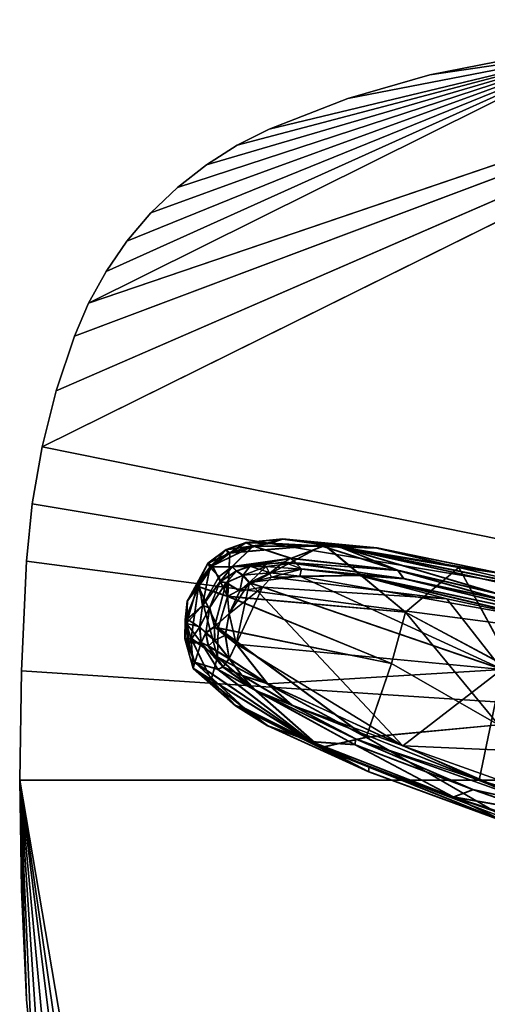
# Model space of a CAD drawing. Units: inches. Extents: x -10.8 to 10.8, y -4.9 to 4.9.
# Drawn here: x -10.8 to -7.8, y -1.4 to 4.9 of the extents above; entities that cross this region are included whole.
import ezdxf

# ---------------------------------------------------------------- set-up
doc = ezdxf.new("R2010")
doc.units = ezdxf.units.IN
doc.header["$MEASUREMENT"] = 0
doc.layers.add('AFUAC-3-BSPT', color=4, linetype='Continuous')
doc.layers.add('AFUAC-3-KNPL', color=19, linetype='Continuous')

msp = doc.modelspace()

# ---------------------------------------------------------------- meshes
at = {"layer": 'AFUAC-3-BSPT'}
mesh = msp.add_polyface(dxfattribs=at)
corners = [(-8.7017, 4.4118), (-9.2126, 4.2126), (-8.7017, 4.4118, 0.1575), (-9.2126, 4.2126, 0.315), (-8.7017, 4.4118, 0.315), (-8.1728, 4.5648, 0.1575), (-8.1728, 4.5648, 0.315), (-7.6322, 4.6693, 0.1575), (-7.6322, 4.6693, 0.315), (-7.0866, 4.7244, 0.315), (-7.0866, 4.7244), (-7.6322, 4.6693), (-8.1728, 4.5648), (-10.7452, 1.7885, 0.315), (0, 0, 0.315), (-10.6809, 2.1571, 0.315), (-5.316, 4.8105, 0.315), (-10.5897, 2.5198, 0.315), (-10.4724, 2.874, 0.315), (-10.381, 3.087, 0.315), (-9.9777, 3.6706, 0.315), (-9.8054, 3.836, 0.315), (-9.6184, 3.9826, 0.315), (-9.4196, 4.1085, 0.315), (0, 4.9213, 0.315), (-1.7727, 4.9089, 0.315), (-3.5446, 4.872, 0.315), (-10.7452, 1.7885), (-10.6809, 2.1571), (0, 0), (-5.3167, 4.8105), (-3.5453, 4.872), (-10.5897, 2.5198), (-10.4724, 2.874), (-10.381, 3.087), (-10.1324, 3.4886), (-9.9777, 3.6706), (-9.8054, 3.836), (-9.6184, 3.9826), (-9.4196, 4.1085), (-1.7729, 4.9089), (0, 4.9213), (0, 4.9213, 0.1575), (-1.7728, 4.9089, 0.1575), (-3.545, 4.872, 0.1575), (-5.3163, 4.8105, 0.1575)]
mesh.append_faces([[corners[k] for k in face] for face in [(2, 3, 4), (5, 4, 6), (7, 6, 8), (7, 10, 11), (5, 11, 12), (2, 12, 0), (6, 9, 8), (10, 12, 11)]], dxfattribs={"vtx0": -1})
mesh.append_faces([[corners[k] for k in face] for face in [(13, 14, 15), (15, 16, 17), (17, 16, 18), (18, 16, 19), (20, 9, 21), (21, 9, 22), (22, 9, 23), (23, 9, 3), (3, 9, 4), (4, 9, 6), (30, 34, 10), (24, 42, 25), (25, 43, 26), (26, 44, 16), (16, 45, 9)]], dxfattribs={"vtx0": -1, "vtx1": -1})
mesh.append_faces([[corners[k] for k in face] for face in [(9, 10, 7), (15, 14, 16), (29, 28, 30), (25, 42, 43), (26, 43, 44), (16, 44, 45), (9, 45, 30), (42, 41, 43), (43, 40, 44), (44, 31, 45)]], dxfattribs={"vtx0": -1, "vtx1": -1, "vtx2": -1})
mesh.append_faces([[corners[k] for k in face] for face in [(2, 1, 3), (19, 16, 9), (14, 25, 26), (14, 26, 16), (29, 30, 31), (30, 32, 33), (30, 33, 34), (10, 36, 37), (10, 37, 38), (10, 39, 1), (10, 1, 0), (29, 40, 41), (9, 30, 10), (43, 41, 40), (44, 40, 31), (45, 31, 30)]], dxfattribs={"vtx0": -1, "vtx2": -1})
mesh.append_faces([[corners[k] for k in face] for face in [(0, 1, 2)]], dxfattribs={"vtx1": -1})
mesh.append_faces([[corners[k] for k in face] for face in [(2, 4, 5), (5, 6, 7), (7, 11, 5), (5, 12, 2), (24, 25, 14), (27, 28, 29), (28, 32, 30), (35, 36, 10), (38, 39, 10), (0, 12, 10), (31, 40, 29)]], dxfattribs={"vtx1": -1, "vtx2": -1})
mesh.append_faces([[corners[k] for k in face] for face in [(7, 8, 9)]], dxfattribs={"vtx2": -1})
mesh = msp.add_polyface(dxfattribs=at)
corners = [(-10.8156, -0.7092, 0.315), (-10.7822, -1.4173, 0.315), (-10.8267, 0, 0.315), (-10.381, 3.087, 0.315), (-7.0866, 4.7244, 0.315), (-10.2674, 3.293, 0.315), (-10.1324, 3.4886, 0.315), (-9.9777, 3.6706, 0.315), (-10.8268, 0), (-10.7822, -1.4173), (-10.8156, -0.7087), (-7.0866, 4.7244), (-10.381, 3.087), (-10.2674, 3.293), (-10.1324, 3.4886), (-10.8156, -0.7089, 0.1575), (-10.8267, 0, 0.1575), (-10.8156, 0.7087), (-10.8156, 0.7089, 0.1575), (-10.7822, 1.4173), (-10.8156, 0.7092, 0.315), (-10.7822, 1.4173, 0.315), (-10.7452, 1.7885), (-10.7452, 1.7885, 0.1575), (-10.7452, 1.7885, 0.315), (-10.6809, 2.1571, 0.1575), (-10.6809, 2.1571, 0.315), (-10.5897, 2.5198, 0.1575), (-10.5897, 2.5198, 0.315), (-10.4724, 2.874, 0.315), (-10.4724, 2.874), (-10.5897, 2.5198), (-10.6809, 2.1571), (-10.381, 3.087, 0.1575), (-10.2674, 3.293, 0.1575), (-10.1324, 3.4886, 0.1575), (-9.9777, 3.6706, 0.1575), (-9.8054, 3.836, 0.1575), (-9.8054, 3.836, 0.315), (-9.6184, 3.9826, 0.1575), (-9.6184, 3.9826, 0.315), (-9.4196, 4.1085, 0.1575), (-9.4196, 4.1085, 0.315), (-9.2126, 4.2126, 0.315), (-9.2126, 4.2126), (-9.4196, 4.1085), (-9.6184, 3.9826), (-9.8054, 3.836), (-9.9777, 3.6706)]
mesh.append_faces([[corners[k] for k in face] for face in [(8, 9, 10), (33, 29, 3), (34, 3, 5), (35, 5, 6), (36, 6, 7), (37, 7, 38), (39, 38, 40), (41, 40, 42), (41, 44, 45), (39, 45, 46), (37, 46, 47), (36, 47, 48), (35, 48, 14), (34, 14, 13), (33, 13, 12)]], dxfattribs={"vtx0": -1})
mesh.append_faces([[corners[k] for k in face] for face in [(3, 4, 5), (5, 4, 6), (6, 4, 7), (10, 16, 8), (8, 16, 17), (17, 18, 19)]], dxfattribs={"vtx0": -1, "vtx1": -1})
mesh.append_faces([[corners[k] for k in face] for face in [(15, 2, 16), (15, 16, 10), (17, 16, 18), (19, 18, 20), (16, 2, 18), (23, 19, 21), (23, 24, 25), (25, 26, 27), (29, 30, 27), (27, 31, 25), (25, 32, 23), (33, 30, 29)]], dxfattribs={"vtx0": -1, "vtx1": -1, "vtx2": -1})
mesh.append_faces([[corners[k] for k in face] for face in [(11, 12, 13), (11, 13, 14), (19, 20, 21), (18, 2, 20), (23, 21, 24), (25, 24, 26), (27, 26, 28), (27, 28, 29), (27, 30, 31), (25, 31, 32), (23, 32, 22)]], dxfattribs={"vtx0": -1, "vtx2": -1})
mesh.append_faces([[corners[k] for k in face] for face in [(0, 1, 2), (12, 30, 33)]], dxfattribs={"vtx1": -1})
mesh.append_faces([[corners[k] for k in face] for face in [(0, 2, 15), (22, 19, 23), (33, 3, 34), (34, 5, 35), (35, 6, 36), (36, 7, 37), (37, 38, 39), (39, 40, 41), (43, 44, 41), (41, 45, 39), (39, 46, 37), (37, 47, 36), (36, 48, 35), (35, 14, 34), (34, 13, 33)]], dxfattribs={"vtx1": -1, "vtx2": -1})
mesh.append_faces([[corners[k] for k in face] for face in [(41, 42, 43)]], dxfattribs={"vtx2": -1})
mesh = msp.add_polyface(dxfattribs=at)
corners = [(-10.8267, 0, 0.315), (-10.2674, -3.293, 0.315), (0, 0, 0.315), (-10.8156, 0.7092, 0.315), (-10.7822, 1.4173, 0.315), (-10.7452, 1.7885, 0.315), (-5.3167, -4.8105, 0.315), (-10.1324, -3.4886, 0.315), (-7.0866, -4.7244, 0.315), (-9.9777, -3.6706, 0.315), (-9.8054, -3.836, 0.315), (-9.6184, -3.9826, 0.315), (-9.4196, -4.1085, 0.315), (-9.2126, -4.2126, 0.315), (-8.7017, -4.4118, 0.315), (-8.1728, -4.5648, 0.315), (-7.6322, -4.6693, 0.315), (-3.5453, -4.872, 0.315), (-1.7729, -4.9089, 0.315), (0, -4.9212, 0.315), (-8.7017, -4.4118), (-9.2126, -4.2126), (-7.0866, -4.7244), (-9.4196, -4.1085), (-9.6184, -3.9826), (-9.8054, -3.836), (-9.9777, -3.6706), (-10.2674, -3.293), (-5.3149, -4.8106), (0, 0), (-3.5433, -4.8722), (-1.7716, -4.9091), (0, -4.9214), (-10.8268, 0), (-10.8156, 0.7087), (-10.7822, 1.4173), (-10.7452, 1.7885), (-7.6322, -4.6693), (-8.1728, -4.5648), (-7.6322, -4.6693, 0.1575), (-8.1728, -4.5648, 0.1575), (-8.7017, -4.4118, 0.1575), (0, -4.9212, 0.1575), (-1.7723, -4.9089, 0.1575), (-3.5443, -4.872, 0.1575), (-5.3158, -4.8105, 0.1575)]
mesh.append_faces([[corners[k] for k in face] for face in [(8, 15, 16), (39, 8, 16), (40, 16, 15), (41, 15, 14), (41, 21, 20), (40, 20, 38), (39, 38, 37)]], dxfattribs={"vtx0": -1})
mesh.append_faces([[corners[k] for k in face] for face in [(0, 2, 3), (3, 2, 4), (4, 2, 5), (6, 7, 8), (22, 27, 28), (28, 29, 30), (30, 29, 31), (31, 29, 32), (32, 42, 31), (31, 43, 30), (30, 44, 28), (28, 45, 22)]], dxfattribs={"vtx0": -1, "vtx1": -1})
mesh.append_faces([[corners[k] for k in face] for face in [(0, 1, 2), (2, 1, 6), (28, 27, 29), (29, 27, 33), (39, 22, 8), (31, 42, 43), (30, 43, 44), (28, 44, 45), (22, 45, 6), (42, 19, 43), (43, 18, 44), (44, 17, 45)]], dxfattribs={"vtx0": -1, "vtx1": -1, "vtx2": -1})
mesh.append_faces([[corners[k] for k in face] for face in [(6, 1, 7), (8, 9, 10), (8, 11, 12), (8, 12, 13), (8, 14, 15), (2, 17, 18), (2, 18, 19), (22, 21, 23), (22, 23, 24), (22, 25, 26), (29, 34, 35), (29, 35, 36), (22, 38, 20), (22, 6, 8), (43, 19, 18), (44, 18, 17), (45, 17, 6)]], dxfattribs={"vtx0": -1, "vtx2": -1})
mesh.append_faces([[corners[k] for k in face] for face in [(37, 38, 22), (37, 22, 39)]], dxfattribs={"vtx1": -1})
mesh.append_faces([[corners[k] for k in face] for face in [(10, 11, 8), (13, 14, 8), (6, 17, 2), (20, 21, 22), (24, 25, 22), (33, 34, 29), (39, 16, 40), (40, 15, 41), (13, 21, 41), (41, 20, 40), (40, 38, 39)]], dxfattribs={"vtx1": -1, "vtx2": -1})
mesh.append_faces([[corners[k] for k in face] for face in [(41, 14, 13)]], dxfattribs={"vtx2": -1})
mesh = msp.add_polyface(dxfattribs=at)
corners = [(-10.8267, 0, 0.315), (-10.7822, -1.4173, 0.315), (-10.7452, -1.7885, 0.315), (-10.6809, -2.1571, 0.315), (-10.5897, -2.5198, 0.315), (-10.4724, -2.874, 0.315), (-10.381, -3.087, 0.315), (-10.2674, -3.293, 0.315), (-7.0866, -4.7244, 0.315), (-10.1324, -3.4886, 0.315), (-9.9777, -3.6706, 0.315), (-7.0866, -4.7244), (-9.9777, -3.6706), (-10.1324, -3.4886), (-10.2674, -3.293), (-10.8268, 0), (-10.381, -3.087), (-10.4724, -2.874), (-10.5897, -2.5198), (-10.6809, -2.1571), (-10.7452, -1.7885), (-10.7822, -1.4173), (-10.5897, -2.5198, 0.1575), (-10.6809, -2.1571, 0.1575), (-10.7452, -1.7885, 0.1575), (-10.8156, -0.7087), (-10.8156, -0.7089, 0.1575), (-10.8156, -0.7092, 0.315), (-9.4196, -4.1085), (-9.2126, -4.2126), (-9.4196, -4.1085, 0.1575), (-9.2126, -4.2126, 0.315), (-9.4196, -4.1085, 0.315), (-9.6184, -3.9826, 0.1575), (-9.6184, -3.9826, 0.315), (-9.8054, -3.836, 0.1575), (-9.8054, -3.836, 0.315), (-9.9777, -3.6706, 0.1575), (-10.1324, -3.4886, 0.1575), (-10.2674, -3.293, 0.1575), (-10.381, -3.087, 0.1575), (-9.8054, -3.836), (-9.6184, -3.9826)]
mesh.append_faces([[corners[k] for k in face] for face in [(30, 31, 32), (33, 32, 34), (35, 34, 36), (37, 36, 10), (38, 10, 9), (39, 9, 7), (40, 7, 6), (40, 17, 16), (39, 16, 14), (38, 14, 13), (37, 13, 12), (35, 12, 41), (33, 41, 42), (30, 42, 28)]], dxfattribs={"vtx0": -1})
mesh.append_faces([[corners[k] for k in face] for face in [(22, 17, 5), (22, 4, 23), (23, 3, 24), (1, 21, 24), (24, 20, 23), (23, 19, 22), (26, 21, 1), (5, 17, 40)]], dxfattribs={"vtx0": -1, "vtx1": -1, "vtx2": -1})
mesh.append_faces([[corners[k] for k in face] for face in [(0, 1, 2), (0, 2, 3), (0, 4, 5), (0, 5, 6), (8, 9, 10), (11, 12, 13), (15, 14, 16), (15, 16, 17), (15, 18, 19), (15, 19, 20), (22, 5, 4), (23, 4, 3), (24, 3, 2), (24, 2, 1), (24, 21, 20), (23, 20, 19), (22, 19, 18), (26, 1, 27), (30, 29, 31)]], dxfattribs={"vtx0": -1, "vtx2": -1})
mesh.append_faces([[corners[k] for k in face] for face in [(28, 29, 30)]], dxfattribs={"vtx1": -1})
mesh.append_faces([[corners[k] for k in face] for face in [(3, 4, 0), (6, 7, 0), (13, 14, 11), (17, 18, 15), (20, 21, 15), (18, 17, 22), (25, 21, 26), (30, 32, 33), (33, 34, 35), (35, 36, 37), (37, 10, 38), (38, 9, 39), (39, 7, 40), (40, 16, 39), (39, 14, 38), (38, 13, 37), (37, 12, 35), (35, 41, 33), (33, 42, 30)]], dxfattribs={"vtx1": -1, "vtx2": -1})
mesh.append_faces([[corners[k] for k in face] for face in [(40, 6, 5)]], dxfattribs={"vtx2": -1})
at = {"layer": 'AFUAC-3-KNPL'}
mesh = msp.add_polyface(dxfattribs=at)
corners = [(-9.7417, 1.1582, 66.2043), (-9.6671, 1.2833, 65.4101), (-9.7421, 1.0427, 65.4045), (-9.5975, 1.115, 65.8737), (-9.6432, 1.1287, 65.3494), (-9.529, 1.2846, 65.8218), (-9.6097, 1.4026, 66.1609), (-9.4241, 1.3527, 65.8191), (-9.4513, 1.3801, 65.2678), (-9.3371, 1.3822, 65.7794), (-9.4912, 1.4904, 66.1015), (-9.3157, 1.5141, 65.1943), (-9.4791, 1.4699, 65.3169), (-9.537, 1.3161, 65.318), (-9.4665, 1.47, 66.1255), (-9.5795, 1.3864, 66.1864), (-9.4808, 1.1883, 66.1438), (-9.3636, 1.5357, 66.0282), (-9.5953, 1.3783, 65.3697), (-9.5664, 0.993, 65.9183), (-9.4903, 1.2776, 65.8795), (-9.3813, 1.3259, 65.8632), (-9.4023, 1.2247, 65.9175), (-9.5424, 0.9835, 66.1434), (-9.6695, 1.2522, 66.2237), (-9.7553, 1.0363, 66.2132), (-9.4715, 1.0773, 65.9404)]
mesh.append_faces([[corners[k] for k in face] for face in [(0, 1, 2), (3, 4, 5), (0, 6, 1), (5, 4, 13), (6, 0, 15), (20, 7, 21), (20, 21, 22), (23, 16, 24), (20, 5, 7), (20, 3, 5), (10, 14, 17), (15, 0, 24), (1, 6, 18), (0, 25, 24), (22, 26, 20), (12, 11, 18)]])
mesh.append_faces([[corners[k] for k in face] for face in [(10, 11, 12), (14, 6, 15), (5, 8, 7), (4, 1, 18)]], dxfattribs={"vtx0": -1})
mesh.append_faces([[corners[k] for k in face] for face in [(13, 18, 8)]], dxfattribs={"vtx0": -1, "vtx1": -1})
mesh.append_faces([[corners[k] for k in face] for face in [(8, 18, 11), (4, 2, 1)]], dxfattribs={"vtx0": -1, "vtx2": -1})
mesh.append_faces([[corners[k] for k in face] for face in [(7, 8, 9), (14, 15, 16), (17, 11, 10), (4, 18, 13), (10, 6, 14)]], dxfattribs={"vtx1": -1})
mesh.append_faces([[corners[k] for k in face] for face in [(19, 3, 20), (15, 24, 16), (5, 13, 8), (18, 6, 10), (10, 12, 18)]], dxfattribs={"vtx2": -1})
mesh = msp.add_polyface(dxfattribs=at)
corners = [(-9.741, 1.1606, 48.4877), (-9.6663, 1.2856, 47.6936), (-9.7475, 1.015, 47.6936), (-9.6088, 1.405, 48.4443), (-9.5968, 1.1173, 48.1571), (-9.6425, 1.131, 47.6328), (-9.5282, 1.2868, 48.1052), (-9.4708, 1.0795, 48.2239), (-9.5658, 0.9953, 48.2018), (-9.4895, 1.2798, 48.1629), (-9.4903, 1.4926, 48.3849), (-9.3148, 1.5163, 47.4777), (-9.4782, 1.4721, 47.6004), (-9.5361, 1.3183, 47.6014), (-9.4232, 1.355, 48.1026), (-9.3805, 1.328, 48.1466), (-9.4505, 1.3824, 47.5513), (-9.4656, 1.4723, 48.409), (-9.5786, 1.3887, 48.4698), (-9.48, 1.1905, 48.4273), (-9.3627, 1.5379, 48.3116), (-9.5944, 1.3806, 47.6531), (-9.6687, 1.2545, 48.5071), (-9.7547, 1.0387, 48.4967), (-9.717, 0.9187, 48.4805), (-9.4015, 1.2269, 48.201), (-9.3396, 1.2788, 48.1664), (-9.4246, 0.883, 48.1663), (-9.5418, 0.9858, 48.4269), (-9.3362, 1.3844, 48.0628), (-9.6611, 0.992, 47.6219)]
mesh.append_faces([[corners[k] for k in face] for face in [(0, 1, 2), (0, 3, 1), (4, 5, 6), (6, 5, 13), (9, 14, 15), (3, 0, 18), (22, 23, 24), (9, 15, 25), (28, 19, 22), (15, 14, 29), (14, 16, 29), (9, 6, 14), (9, 4, 6), (10, 17, 20), (18, 0, 22), (25, 15, 26), (1, 3, 21), (0, 2, 23), (0, 23, 22), (25, 7, 9), (12, 11, 21)]])
mesh.append_faces([[corners[k] for k in face] for face in [(10, 11, 12), (6, 16, 14), (17, 3, 18), (5, 1, 21), (4, 30, 5)]], dxfattribs={"vtx0": -1})
mesh.append_faces([[corners[k] for k in face] for face in [(7, 26, 27), (13, 21, 16)]], dxfattribs={"vtx0": -1, "vtx1": -1})
mesh.append_faces([[corners[k] for k in face] for face in [(16, 21, 11), (5, 2, 1)]], dxfattribs={"vtx0": -1, "vtx2": -1})
mesh.append_faces([[corners[k] for k in face] for face in [(7, 8, 9), (17, 18, 19), (20, 11, 10), (5, 21, 13), (10, 3, 17)]], dxfattribs={"vtx1": -1})
mesh.append_faces([[corners[k] for k in face] for face in [(8, 4, 9), (18, 22, 19), (6, 13, 16), (7, 25, 26), (21, 3, 10), (10, 12, 21)]], dxfattribs={"vtx2": -1})
mesh = msp.add_polyface(dxfattribs=at)
corners = [(-8.4199, 0.7565, 47.6807), (-9.5418, 0.9858, 48.4269), (-8.5838, 0.2788, 47.6523), (-9.48, 1.1905, 48.4273), (-8.3291, 1.0886, 47.6684), (-8.8567, 1.5247, 48.0188), (-9.4656, 1.4723, 48.409), (-9.3362, 1.3844, 48.0628), (-9.2044, 1.3431, 48.0661), (-9.3805, 1.328, 48.1466), (-9.2973, 0.5799, 47.8941), (-8.6575, 0.2305, 46.6984), (-9.5446, 0.7186, 47.4725), (-8.8792, 0.2111, 47.7838), (-9.5459, 0.7997, 48.3729), (-9.5871, 0.6521, 48.3339), (-9.2227, 0.3535, 47.9926), (-8.9377, 0.2502, 46.9173), (-8.5699, 0.0574, 47.5343), (-8.6511, 0.2684, 47.4366), (-9.2072, 1.5345, 47.4194), (-9.1233, 1.5618, 48.1618), (-8.7539, 1.5106, 47.0801), (-9.4246, 0.883, 48.1663), (-9.3396, 1.2788, 48.1664), (-8.3461, 0.223, 47.3356), (-9.4505, 1.3824, 47.5513), (-9.0699, 1.4369, 47.2795), (-9.3148, 1.5163, 47.4777), (-8.8635, 1.5148, 47.1431), (-9.4291, 0.4848, 48.1705), (-9.062, 0.4854, 47.7838), (-9.1167, 1.411, 47.906), (-9.3739, 0.4693, 47.3076), (-9.6934, 0.7637, 47.5913), (-8.3789, 1.3595, 46.7396), (-9.002, 1.3673, 47.9146), (-9.3893, 0.6794, 48.0311), (-9.3627, 1.5379, 48.3116), (-9.2219, 0.6255, 47.9548), (-8.6296, 1.3273, 47.6708), (-9.013, 1.3214, 47.9547)]
mesh.append_faces([[corners[k] for k in face] for face in [(7, 8, 9), (10, 11, 12), (19, 11, 10), (30, 13, 15), (31, 19, 10), (33, 34, 17), (37, 31, 10), (6, 5, 21), (37, 39, 31), (13, 30, 18), (38, 6, 21), (9, 8, 24), (41, 24, 8), (30, 16, 18), (25, 39, 23), (28, 20, 29)]])
mesh.append_faces([[corners[k] for k in face] for face in [(3, 5, 6), (13, 14, 15), (23, 24, 25), (7, 27, 32), (20, 38, 21), (25, 31, 39)]], dxfattribs={"vtx0": -1})
mesh.append_faces([[corners[k] for k in face] for face in [(16, 17, 18), (26, 28, 27)]], dxfattribs={"vtx0": -1, "vtx1": -1})
mesh.append_faces([[corners[k] for k in face] for face in [(0, 1, 2), (2, 14, 13)]], dxfattribs={"vtx0": -1, "vtx1": -1, "vtx2": -1})
mesh.append_faces([[corners[k] for k in face] for face in [(16, 33, 17), (0, 3, 1)]], dxfattribs={"vtx0": -1, "vtx2": -1})
mesh.append_faces([[corners[k] for k in face] for face in [(27, 35, 32), (36, 8, 32), (8, 36, 41), (28, 38, 20), (29, 20, 22)]], dxfattribs={"vtx1": -1})
mesh.append_faces([[corners[k] for k in face] for face in [(3, 4, 5), (20, 21, 22), (12, 11, 17), (28, 29, 27), (36, 40, 41), (1, 14, 2)]], dxfattribs={"vtx1": -1, "vtx2": -1})
mesh.append_faces([[corners[k] for k in face] for face in [(7, 26, 27), (8, 7, 32)]], dxfattribs={"vtx2": -1})
mesh = msp.add_polyface(dxfattribs=at)
corners = [(-9.4808, 1.1883, 66.1438), (-8.3298, 1.0871, 65.385), (-8.8577, 1.5228, 65.7354), (-9.2545, 1.2489, 65.8387), (-9.1962, 1.3151, 65.7916), (-8.061, 1.1739, 65.0522), (-9.4665, 1.47, 66.1255), (-8.7548, 1.5088, 64.7966), (-9.1243, 1.5598, 65.8784), (-8.5139, 1.5015, 65.4811), (-9.3813, 1.3259, 65.8632), (-9.4241, 1.3527, 65.8191), (-9.3371, 1.3822, 65.7794), (-9.2081, 1.5324, 65.136), (-9.2619, 1.4034, 65.7083), (-9.4513, 1.3801, 65.2678), (-9.0708, 1.4349, 64.996), (-9.3157, 1.5141, 65.1943), (-8.8644, 1.5129, 64.8597), (-9.3404, 1.2766, 65.8829), (-9.2314, 1.3829, 65.7508), (-9.0393, 1.4065, 65.5736), (-8.3797, 1.358, 64.4561), (-9.0028, 1.3654, 65.6311), (-8.3407, 1.3037, 65.1531), (-9.3636, 1.5357, 66.0282), (-9.4023, 1.2247, 65.9175), (-8.6304, 1.3256, 65.3874), (-9.4715, 1.0773, 65.9404)]
mesh.append_faces([[corners[k] for k in face] for face in [(3, 4, 5), (10, 11, 12), (14, 15, 16), (14, 16, 21), (6, 2, 8), (12, 20, 10), (20, 14, 21), (9, 8, 2), (25, 6, 8), (26, 10, 19), (20, 23, 4), (17, 13, 18), (12, 14, 20), (19, 3, 26), (19, 4, 3)]])
mesh.append_faces([[corners[k] for k in face] for face in [(0, 2, 6), (7, 8, 9), (16, 18, 22), (23, 21, 24), (21, 23, 20), (13, 25, 8), (12, 15, 14)]], dxfattribs={"vtx0": -1})
mesh.append_faces([[corners[k] for k in face] for face in [(15, 17, 16)]], dxfattribs={"vtx0": -1, "vtx1": -1})
mesh.append_faces([[corners[k] for k in face] for face in [(4, 19, 20), (16, 22, 21), (10, 20, 19), (23, 27, 4), (17, 25, 13), (18, 13, 7)]], dxfattribs={"vtx1": -1})
mesh.append_faces([[corners[k] for k in face] for face in [(0, 1, 2), (13, 8, 7), (17, 18, 16)]], dxfattribs={"vtx1": -1, "vtx2": -1})
mesh.append_faces([[corners[k] for k in face] for face in [(28, 26, 3)]], dxfattribs={"vtx2": -1})
mesh = msp.add_polyface(dxfattribs=at)
corners = [(-6.97, 1.1541, 46.844), (-7.5944, 1.275, 46.1339), (-7.6948, 1.3361, 47.2326), (-7.6966, 1.167, 47.017), (-8.3789, 1.3595, 46.7396), (-7.7269, 1.2063, 46.2126), (-8.3461, 0.223, 47.3356), (-9.3396, 1.2788, 48.1664), (-7.7027, 0.7182, 47.1008), (-8.3399, 1.3052, 47.4366), (-7.4535, 0.1839, 46.8888), (-8.7539, 1.5106, 47.0801), (-9.013, 1.3214, 47.9547), (-6.9944, 0.8122, 46.7556), (-9.1233, 1.5618, 48.1618), (-8.513, 1.5031, 47.7646), (-9.1167, 1.411, 47.906), (-7.0478, 1.1291, 45.6162), (-7.4826, -0.1495, 46.7427), (-8.6511, 0.2684, 47.4366), (-9.062, 0.4854, 47.7838), (-7.6223, 0.7101, 47.2115), (-7.2241, 1.1955, 47.0121), (-7.9831, 1.3771, 47.454), (-8.6296, 1.3273, 47.6708), (-7.1344, 1.0107, 46.7427), (-9.002, 1.3673, 47.9146), (-7.374, 1.0286, 46.9224), (-9.0699, 1.4369, 47.2795), (-8.8635, 1.5148, 47.1431), (-8.3291, 1.0886, 47.6684), (-8.8567, 1.5247, 48.0188), (-8.5838, 0.2788, 47.6523), (-7.728, 0.3589, 47.2111), (-8.4199, 0.7565, 47.6807), (-7.1128, 0.3635, 46.9222), (-7.1111, 1.0561, 45.6306), (-9.48, 1.1905, 48.4273)]
mesh.append_faces([[corners[k] for k in face] for face in [(6, 7, 8), (5, 11, 17), (18, 19, 20), (4, 11, 5), (24, 9, 25), (16, 9, 26), (25, 27, 24), (11, 1, 17), (2, 22, 0), (15, 14, 31), (8, 27, 13), (9, 24, 26), (23, 15, 31), (9, 3, 25), (4, 29, 11)]])
mesh.append_faces([[corners[k] for k in face] for face in [(10, 8, 13), (11, 14, 15), (28, 29, 4), (8, 12, 27), (25, 5, 36)]], dxfattribs={"vtx0": -1})
mesh.append_faces([[corners[k] for k in face] for face in [(0, 1, 2), (9, 4, 3), (11, 2, 1), (21, 23, 30), (33, 30, 34)]], dxfattribs={"vtx0": -1, "vtx1": -1})
mesh.append_faces([[corners[k] for k in face] for face in [(35, 21, 33)]], dxfattribs={"vtx0": -1, "vtx1": -1, "vtx2": -1})
mesh.append_faces([[corners[k] for k in face] for face in [(3, 4, 5), (21, 22, 23), (32, 33, 34), (30, 23, 31)]], dxfattribs={"vtx0": -1, "vtx2": -1})
mesh.append_faces([[corners[k] for k in face] for face in [(6, 8, 10), (22, 2, 23), (18, 20, 6)]], dxfattribs={"vtx1": -1})
mesh.append_faces([[corners[k] for k in face] for face in [(9, 16, 4), (21, 30, 33), (25, 3, 5), (30, 37, 34)]], dxfattribs={"vtx1": -1, "vtx2": -1})
mesh.append_faces([[corners[k] for k in face] for face in [(8, 7, 12), (11, 15, 2), (24, 27, 12), (2, 15, 23)]], dxfattribs={"vtx2": -1})
mesh = msp.add_polyface(dxfattribs=at)
corners = [(-6.9707, 1.1534, 64.5606), (-7.5952, 1.274, 63.8504), (-7.6957, 1.335, 64.9491), (-7.6973, 1.1659, 64.7335), (-8.3797, 1.358, 64.4561), (-7.7276, 1.2051, 63.9292), (-8.7548, 1.5088, 64.7966), (-8.3407, 1.3037, 65.1531), (-9.0393, 1.4065, 65.5736), (-7.7031, 0.7171, 64.8173), (-7.8518, 0, 64.7056), (-9.2223, 0.6234, 65.6714), (-9.2545, 1.2489, 65.8387), (-8.061, 1.1739, 65.0522), (-7.0485, 1.1284, 63.3328), (-8.6304, 1.3256, 65.3874), (-9.0028, 1.3654, 65.6311), (-7.6228, 0.709, 64.928), (-7.2248, 1.1946, 64.7286), (-7.9839, 1.3758, 65.1705), (-8.5139, 1.5015, 65.4811), (-7.3746, 1.0277, 64.639), (-6.9949, 0.8115, 64.4721), (-7.3482, -0.1085, 64.4896), (-8.3298, 1.0871, 65.385), (-7.1351, 1.01, 64.4593), (-7.7282, 0.3578, 64.9276), (-8.584, 0.2772, 65.3688), (-8.4203, 0.755, 65.3973), (-8.8577, 1.5228, 65.7354), (-7.113, 0.3627, 64.6388), (-7.1118, 1.0554, 63.3472), (-9.1962, 1.3151, 65.7916), (-8.8644, 1.5129, 64.8597)]
mesh.append_faces([[corners[k] for k in face] for face in [(5, 6, 14), (4, 6, 5), (7, 15, 16), (9, 21, 22), (22, 23, 9), (6, 1, 14), (25, 21, 15), (15, 7, 25), (19, 20, 29), (7, 3, 25), (15, 21, 13), (4, 33, 6)]])
mesh.append_faces([[corners[k] for k in face] for face in [(9, 13, 21), (25, 5, 31)]], dxfattribs={"vtx0": -1})
mesh.append_faces([[corners[k] for k in face] for face in [(0, 1, 2), (6, 2, 1), (7, 4, 3), (17, 19, 24), (26, 24, 28)]], dxfattribs={"vtx0": -1, "vtx1": -1})
mesh.append_faces([[corners[k] for k in face] for face in [(30, 17, 26)]], dxfattribs={"vtx0": -1, "vtx1": -1, "vtx2": -1})
mesh.append_faces([[corners[k] for k in face] for face in [(3, 4, 5), (17, 18, 19), (27, 26, 28), (24, 19, 29)]], dxfattribs={"vtx0": -1, "vtx2": -1})
mesh.append_faces([[corners[k] for k in face] for face in [(18, 2, 19)]], dxfattribs={"vtx1": -1})
mesh.append_faces([[corners[k] for k in face] for face in [(7, 8, 4), (17, 24, 26), (25, 3, 5)]], dxfattribs={"vtx1": -1, "vtx2": -1})
mesh.append_faces([[corners[k] for k in face] for face in [(9, 10, 11), (9, 12, 13), (6, 20, 2), (2, 20, 19), (15, 13, 32)]], dxfattribs={"vtx2": -1})
mesh = msp.add_polyface(dxfattribs=at)
corners = [(-8.4203, 0.755, 65.3973), (-9.5424, 0.9835, 66.1434), (-8.584, 0.2772, 65.3688), (-8.6513, 0.2667, 65.1532), (-8.6576, 0.2288, 64.4149), (-9.2977, 0.5778, 65.6106), (-7.7031, 0.7171, 64.8173), (-9.2223, 0.6234, 65.6714), (-9.4251, 0.8808, 65.8829), (-9.4956, 0.936, 65.9233), (-9.4716, 0.785, 65.8487), (-9.5648, 0.9037, 65.8978), (-9.545, 0.7163, 65.1891), (-8.8793, 0.2092, 65.5003), (-9.5464, 0.7975, 66.0895), (-9.5875, 0.6498, 66.0504), (-9.2229, 0.3515, 65.7091), (-8.9378, 0.2483, 64.6338), (-8.5699, 0.0557, 65.2508), (-9.4715, 1.0773, 65.9404), (-9.5664, 0.993, 65.9183), (-9.4903, 1.2776, 65.8795), (-9.2545, 1.2489, 65.8387), (-9.4294, 0.4826, 65.887), (-9.7036, 0.7236, 66.0896), (-9.3742, 0.4671, 65.0242), (-9.511, 0.7328, 65.7682), (-9.6939, 0.7613, 65.3079), (-9.0623, 0.4834, 65.5004), (-9.3898, 0.6772, 65.7477), (-9.4808, 1.1883, 66.1438), (-8.3298, 1.0871, 65.385)]
mesh.append_faces([[corners[k] for k in face] for face in [(3, 4, 5), (9, 10, 11), (5, 4, 12), (23, 13, 15), (5, 12, 26), (25, 27, 17), (28, 3, 5), (10, 8, 7), (29, 28, 5), (29, 5, 26), (13, 23, 18), (10, 7, 29), (29, 26, 10), (29, 7, 28), (23, 16, 18), (19, 8, 9), (9, 8, 10)]])
mesh.append_faces([[corners[k] for k in face] for face in [(6, 7, 8), (13, 14, 15), (8, 22, 6), (24, 25, 23)]], dxfattribs={"vtx0": -1})
mesh.append_faces([[corners[k] for k in face] for face in [(16, 17, 18), (19, 22, 8)]], dxfattribs={"vtx0": -1, "vtx1": -1})
mesh.append_faces([[corners[k] for k in face] for face in [(0, 1, 2), (2, 14, 13)]], dxfattribs={"vtx0": -1, "vtx1": -1, "vtx2": -1})
mesh.append_faces([[corners[k] for k in face] for face in [(16, 25, 17), (12, 17, 27), (0, 30, 1)]], dxfattribs={"vtx0": -1, "vtx2": -1})
mesh.append_faces([[corners[k] for k in face] for face in [(19, 20, 21), (23, 25, 16)]], dxfattribs={"vtx1": -1})
mesh.append_faces([[corners[k] for k in face] for face in [(12, 4, 17), (1, 14, 2), (31, 30, 0)]], dxfattribs={"vtx1": -1, "vtx2": -1})
mesh = msp.add_polyface(dxfattribs=at)
corners = [(-9.622, 0.9528, 65.8572), (-9.6523, 0.89, 65.3088), (-9.6618, 0.9897, 65.3384), (-9.7578, 0.9152, 66.1884), (-9.6939, 0.7613, 65.3079), (-9.7036, 0.7236, 66.0896), (-9.511, 0.7328, 65.7682), (-9.6057, 0.8681, 65.836), (-9.3742, 0.4671, 65.0242), (-9.7421, 1.0427, 65.4045), (-9.7553, 1.0363, 66.2132), (-9.5464, 0.7975, 66.0895), (-9.7176, 0.9163, 66.1971), (-9.5875, 0.6498, 66.0504), (-9.6695, 1.2522, 66.2237), (-9.7329, 0.8885, 65.3607), (-9.545, 0.7163, 65.1891), (-9.5664, 0.993, 65.9183), (-9.4715, 1.0773, 65.9404), (-9.4956, 0.936, 65.9233), (-9.4716, 0.785, 65.8487), (-9.4294, 0.4826, 65.887), (-9.5648, 0.9037, 65.8978), (-9.5975, 1.115, 65.8737), (-9.7417, 1.1582, 66.2043), (-9.5424, 0.9835, 66.1434), (-9.6432, 1.1287, 65.3494)]
mesh.append_faces([[corners[k] for k in face] for face in [(0, 1, 2), (11, 12, 13), (14, 12, 11), (17, 18, 19), (7, 1, 0), (14, 10, 12), (5, 13, 12), (21, 13, 5), (7, 0, 22), (5, 12, 3), (12, 10, 3), (23, 17, 0), (17, 19, 22), (22, 0, 17), (14, 11, 25)]])
mesh.append_faces([[corners[k] for k in face] for face in [(3, 4, 5), (6, 1, 7), (23, 2, 26)]], dxfattribs={"vtx0": -1})
mesh.append_faces([[corners[k] for k in face] for face in [(16, 4, 1), (1, 15, 2), (2, 9, 26)]], dxfattribs={"vtx0": -1, "vtx1": -1})
mesh.append_faces([[corners[k] for k in face] for face in [(9, 3, 10), (1, 4, 15), (2, 15, 9)]], dxfattribs={"vtx0": -1, "vtx2": -1})
mesh.append_faces([[corners[k] for k in face] for face in [(4, 8, 5), (15, 4, 3), (6, 7, 20), (0, 2, 23), (15, 3, 9), (24, 9, 10)]], dxfattribs={"vtx1": -1})
mesh.append_faces([[corners[k] for k in face] for face in [(6, 16, 1), (7, 22, 20)]], dxfattribs={"vtx2": -1})
mesh = msp.add_polyface(dxfattribs=at)
corners = [(-9.7573, 0.9177, 48.4719), (-9.6934, 0.7637, 47.5913), (-9.7032, 0.726, 48.373), (-9.6214, 0.9552, 48.1407), (-9.6518, 0.8924, 47.5922), (-9.6611, 0.992, 47.6219), (-9.5106, 0.7351, 48.0516), (-9.6052, 0.8704, 48.1195), (-9.495, 0.9383, 48.2068), (-9.4711, 0.7872, 48.1322), (-9.5643, 0.906, 48.1812), (-9.3739, 0.4693, 47.3076), (-9.7475, 1.015, 47.6936), (-9.7547, 1.0387, 48.4967), (-9.5459, 0.7997, 48.3729), (-9.717, 0.9187, 48.4805), (-9.5871, 0.6521, 48.3339), (-9.6687, 1.2545, 48.5071), (-9.7407, 0.8955, 47.6546), (-9.5658, 0.9953, 48.2018), (-9.4708, 1.0795, 48.2239), (-9.4291, 0.4848, 48.1705), (-9.2973, 0.5799, 47.8941), (-9.5446, 0.7186, 47.4725), (-8.9377, 0.2502, 46.9173), (-9.4246, 0.883, 48.1663), (-9.2219, 0.6255, 47.9548), (-9.3893, 0.6794, 48.0311), (-9.5968, 1.1173, 48.1571), (-9.2227, 0.3535, 47.9926), (-9.5418, 0.9858, 48.4269), (-9.6425, 1.131, 47.6328)]
mesh.append_faces([[corners[k] for k in face] for face in [(3, 4, 5), (8, 9, 10), (14, 15, 16), (17, 15, 14), (19, 20, 8), (22, 23, 6), (7, 4, 3), (9, 25, 26), (2, 16, 15), (21, 16, 2), (27, 22, 6), (7, 3, 10), (2, 15, 0), (15, 13, 0), (9, 26, 27), (27, 6, 9), (28, 19, 3), (19, 8, 10), (10, 3, 19), (17, 14, 30), (8, 25, 9), (20, 25, 8)]])
mesh.append_faces([[corners[k] for k in face] for face in [(0, 1, 2), (6, 4, 7), (12, 0, 13), (2, 11, 21)]], dxfattribs={"vtx0": -1})
mesh.append_faces([[corners[k] for k in face] for face in [(4, 12, 5), (23, 1, 4), (5, 12, 31)]], dxfattribs={"vtx0": -1, "vtx1": -1})
mesh.append_faces([[corners[k] for k in face] for face in [(4, 1, 18), (23, 24, 1), (4, 18, 12)]], dxfattribs={"vtx0": -1, "vtx2": -1})
mesh.append_faces([[corners[k] for k in face] for face in [(1, 11, 2), (18, 1, 0), (6, 7, 9), (3, 5, 28), (21, 11, 29), (18, 0, 12)]], dxfattribs={"vtx1": -1})
mesh.append_faces([[corners[k] for k in face] for face in [(6, 23, 4), (7, 10, 9)]], dxfattribs={"vtx2": -1})
mesh = msp.add_polyface(dxfattribs=at)
corners = [(-7.488, -0.2013, 63.3472), (-7.288, -0.1601, 64.3986), (-7.1239, -0.1696, 63.02), (-8.6513, 0.2667, 65.1532), (-7.8917, -0.0614, 63.7424), (-8.6576, 0.2288, 64.4149), (-8.0189, -0.1087, 63.8392), (-7.6761, -0.2728, 64.704), (-8.5654, 0.0858, 64.3336), (-7.4825, -0.1505, 64.4593), (-7.7031, 0.7171, 64.8173), (-7.3611, -0.1436, 64.4621), (-7.8518, 0, 64.7056), (-7.6579, -0.2566, 64.7275), (-7.2001, -0.3929, 64.5221), (-7.7282, 0.3578, 64.9276), (-7.3751, -0.3161, 63.2139), (-8.9378, 0.2483, 64.6338), (-9.0623, 0.4834, 65.5004), (-8.584, 0.2772, 65.3688), (-8.5699, 0.0557, 65.2508), (-7.113, 0.3627, 64.6388), (-8.8793, 0.2092, 65.5003), (-7.4753, -0.297, 63.3328), (-9.2223, 0.6234, 65.6714), (-7.3482, -0.1085, 64.4896), (-7.1638, -0.1186, 64.3654), (-6.8765, -0.4937, 63.2111)]
mesh.append_faces([[corners[k] for k in face] for face in [(0, 1, 2), (1, 0, 9), (10, 11, 12), (13, 14, 15), (4, 6, 5), (1, 9, 11), (16, 23, 6), (12, 18, 24), (25, 11, 10), (8, 17, 6)]])
mesh.append_faces([[corners[k] for k in face] for face in [(3, 4, 5), (12, 3, 18), (21, 15, 14), (13, 7, 14), (0, 6, 4)]], dxfattribs={"vtx0": -1})
mesh.append_faces([[corners[k] for k in face] for face in [(6, 7, 8), (2, 16, 0), (22, 7, 13), (27, 7, 23)]], dxfattribs={"vtx0": -1, "vtx1": -1})
mesh.append_faces([[corners[k] for k in face] for face in [(19, 13, 15), (8, 7, 20), (7, 6, 23), (20, 17, 8), (19, 22, 13)]], dxfattribs={"vtx0": -1, "vtx2": -1})
mesh.append_faces([[corners[k] for k in face] for face in [(20, 7, 22), (25, 26, 11), (11, 9, 12)]], dxfattribs={"vtx1": -1})
mesh.append_faces([[corners[k] for k in face] for face in [(3, 9, 4), (16, 6, 0), (9, 3, 12)]], dxfattribs={"vtx1": -1, "vtx2": -1})
mesh.append_faces([[corners[k] for k in face] for face in [(5, 6, 17), (9, 0, 4)]], dxfattribs={"vtx2": -1})
mesh = msp.add_polyface(dxfattribs=at)
corners = [(-8.0189, -0.1074, 46.1226), (-7.6762, -0.2717, 46.9875), (-8.5654, 0.0875, 46.617), (-8.6511, 0.2684, 47.4366), (-7.4826, -0.1495, 46.7427), (-7.8918, -0.0601, 46.0258), (-7.4882, -0.2003, 45.6306), (-7.2882, -0.1592, 46.6821), (-7.124, -0.1688, 45.3035), (-7.0568, -0.04, 46.6266), (-7.1639, -0.1178, 46.6488), (-6.8769, -0.4931, 45.4946), (-6.9597, -0.513, 46.687), (-8.6575, 0.2305, 46.6984), (-7.3753, -0.3152, 45.4974), (-7.0627, -0.3244, 45.2047), (-7.658, -0.2555, 47.0109), (-7.2004, -0.3921, 46.8056), (-7.728, 0.3589, 47.2111), (-7.4909, -0.2839, 45.6132), (-7.0817, 0.0453, 46.7032), (-7.6801, -0.014, 46.9337), (-8.3461, 0.223, 47.3356), (-7.3482, -0.1076, 46.773), (-8.9377, 0.2502, 46.9173), (-8.5838, 0.2788, 47.6523), (-8.5699, 0.0574, 47.5343), (-7.1128, 0.3635, 46.9222), (-8.8792, 0.2111, 47.7838), (-7.4535, 0.1839, 46.8888), (-7.0155, -0.1575, 46.7876)]
mesh.append_faces([[corners[k] for k in face] for face in [(6, 7, 8), (9, 8, 10), (16, 17, 18), (5, 0, 13), (12, 17, 1), (7, 6, 4), (7, 4, 23), (10, 8, 7), (10, 7, 23), (14, 19, 0), (30, 27, 17), (2, 24, 0)]])
mesh.append_faces([[corners[k] for k in face] for face in [(3, 5, 13), (10, 20, 9), (21, 4, 22), (27, 18, 17), (16, 1, 17), (6, 0, 5), (29, 21, 22)]], dxfattribs={"vtx0": -1})
mesh.append_faces([[corners[k] for k in face] for face in [(0, 1, 2), (14, 8, 15), (8, 14, 6), (28, 1, 16)]], dxfattribs={"vtx0": -1, "vtx1": -1})
mesh.append_faces([[corners[k] for k in face] for face in [(11, 1, 19)]], dxfattribs={"vtx0": -1, "vtx1": -1, "vtx2": -1})
mesh.append_faces([[corners[k] for k in face] for face in [(11, 12, 1), (25, 16, 18), (2, 1, 26), (1, 0, 19), (26, 24, 2), (25, 28, 16), (29, 23, 21)]], dxfattribs={"vtx0": -1, "vtx2": -1})
mesh.append_faces([[corners[k] for k in face] for face in [(26, 1, 28)]], dxfattribs={"vtx1": -1})
mesh.append_faces([[corners[k] for k in face] for face in [(3, 4, 5), (14, 0, 6)]], dxfattribs={"vtx1": -1, "vtx2": -1})
mesh.append_faces([[corners[k] for k in face] for face in [(10, 23, 20), (13, 0, 24), (21, 23, 4), (29, 20, 23), (19, 14, 11), (4, 6, 5)]], dxfattribs={"vtx2": -1})

doc.saveas('drawing.dxf')
